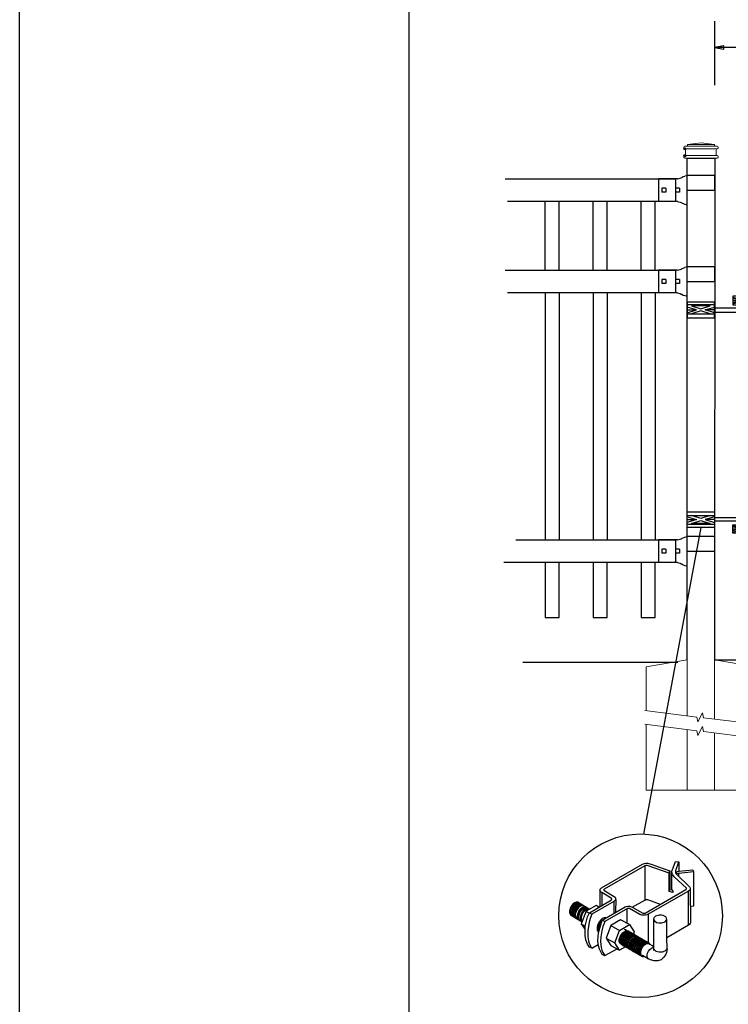
# Model space of a CAD drawing. Units: inches. Extents: x 46 to 600, y 43 to 409.
# Drawn here: x 46 to 123, y 120 to 228 of the extents above; entities that cross this region are included whole.
import ezdxf

# ---------------------------------------------------------------- set-up
doc = ezdxf.new("R2010")
doc.units = ezdxf.units.IN
doc.header["$MEASUREMENT"] = 0
for name, color, linetype in [('3D OBJECT 1', 250, 'Continuous'), ('CONCREATE 1', 250, 'Continuous'), ('DIMENSION 1', 250, 'Continuous'), ('FORMET OR TEMPLATE 1', 250, 'Continuous'), ('GATE POST 1', 250, 'Continuous'), ('Layer 1', 250, 'Continuous'), ('PICKETS 1', 250, 'Continuous'), ('RAILS 1', 250, 'Continuous')]:
    doc.layers.add(name, color=color, linetype=linetype)

# ---------------------------------------------------------------- blocks, each defined once
blk = doc.blocks.new('post')
at = {"layer": 'GATE POST 1', "color": 250}
blk.add_lwpolyline([(283.41, 1080.81), (283.42, 1135.72), (286.42, 1135.72), (286.41, 1080.8)], dxfattribs=at)
at = {"layer": 'Layer 1', "color": 250}
for points in [[(283.15, 1136.74), (283.15, 1136.74), (283.27, 1136.74), (283.27, 1136.74), (283.27, 1136.81), (283.22, 1136.86), (283.15, 1136.86), (283.08, 1136.86), (283.03, 1136.81), (283.03, 1136.74), (283.03, 1136.67), (283.08, 1136.62), (283.15, 1136.62), (283.22, 1136.62), (283.27, 1136.67), (283.27, 1136.74), (283.27, 1136.74), (283.15, 1136.74), (283.15, 1136.74)], [(283.15, 1136), (283.15, 1136), (283.27, 1136), (283.27, 1136), (283.27, 1136.07), (283.22, 1136.12), (283.15, 1136.12), (283.08, 1136.12), (283.03, 1136.07), (283.03, 1136), (283.03, 1135.93), (283.08, 1135.87), (283.15, 1135.87), (283.22, 1135.87), (283.27, 1135.93), (283.27, 1136), (283.27, 1136), (283.15, 1136), (283.15, 1136)]]:
    blk.add_open_spline(points, degree=3, knots=[0, 0, 0, 0, 0.166667, 0.166667, 0.166667, 0.333333, 0.333333, 0.333333, 0.5, 0.5, 0.5, 0.666667, 0.666667, 0.666667, 0.833333, 0.833333, 0.833333, 1, 1, 1, 1], dxfattribs=at)
at = {"layer": 'Layer 1', "color": 250, "lineweight": 20}
for points in [[(283.15, 1137.02), (283.1, 1137.02), (283.06, 1136.98), (283.06, 1136.93)], [(283.06, 1136.93), (283.06, 1136.93), (283.06, 1136.83), (283.06, 1136.83)], [(283.06, 1136.83), (283.06, 1136.78), (283.1, 1136.74), (283.15, 1136.74)], [(283.15, 1137.02), (283.15, 1137.02), (283.34, 1137.02), (283.34, 1137.02)], [(283.15, 1136.74), (283.15, 1136.74), (286.68, 1136.74), (286.68, 1136.74)], [(283.24, 1136.65), (283.24, 1136.7), (283.2, 1136.74), (283.15, 1136.74)], [(283.24, 1136.65), (283.24, 1136.65), (283.24, 1136.09), (283.24, 1136.09)], [(283.34, 1137.02), (283.39, 1137.02), (283.43, 1137.06), (283.43, 1137.11)], [(283.34, 1137.02), (283.34, 1137.02), (286.5, 1137.02), (286.5, 1137.02)], [(284.92, 1137.39), (284.92, 1137.39), (283.43, 1137.21), (283.43, 1137.21)], [(283.43, 1137.21), (283.43, 1137.21), (286.41, 1137.21), (286.41, 1137.21)], [(283.43, 1137.21), (283.43, 1137.21), (283.43, 1137.11), (283.43, 1137.11)], [(284.92, 1137.39), (284.92, 1137.39), (286.4, 1137.21), (286.4, 1137.21)], [(286.4, 1137.21), (286.4, 1137.21), (286.4, 1137.11), (286.4, 1137.11)], [(286.4, 1137.11), (286.4, 1137.06), (286.45, 1137.02), (286.5, 1137.02)], [(286.5, 1137.02), (286.5, 1137.02), (286.68, 1137.02), (286.68, 1137.02)], [(286.68, 1136.74), (286.63, 1136.74), (286.59, 1136.7), (286.59, 1136.65)], [(286.59, 1136.65), (286.59, 1136.65), (286.59, 1136.09), (286.59, 1136.09)], [(286.78, 1136.93), (286.78, 1136.98), (286.74, 1137.02), (286.68, 1137.02)], [(286.68, 1136.74), (286.74, 1136.74), (286.78, 1136.78), (286.78, 1136.83)], [(286.78, 1136.93), (286.78, 1136.93), (286.78, 1136.83), (286.78, 1136.83)], [(283.15, 1136), (283.1, 1136), (283.06, 1135.96), (283.06, 1135.9)], [(283.06, 1135.9), (283.06, 1135.9), (283.06, 1135.81), (283.06, 1135.81)], [(283.06, 1135.81), (283.06, 1135.76), (283.1, 1135.72), (283.15, 1135.72)], [(283.15, 1136), (283.2, 1136), (283.24, 1136.04), (283.24, 1136.09)], [(283.15, 1136), (283.15, 1136), (286.68, 1136), (286.68, 1136)], [(283.15, 1135.72), (283.15, 1135.72), (286.68, 1135.72), (286.68, 1135.72)], [(283.43, 1135.72), (283.43, 1135.72), (286.41, 1135.72), (286.41, 1135.72)], [(286.59, 1136.09), (286.59, 1136.04), (286.63, 1136), (286.68, 1136)], [(286.78, 1135.9), (286.78, 1135.96), (286.74, 1136), (286.68, 1136)], [(286.68, 1135.72), (286.74, 1135.72), (286.78, 1135.76), (286.78, 1135.81)], [(286.78, 1135.9), (286.78, 1135.9), (286.78, 1135.81), (286.78, 1135.81)]]:
    blk.add_open_spline(points, degree=3, dxfattribs=at)
blk = doc.blocks.new('post under g')
at = {"layer": 'Layer 1', "color": 250, "lineweight": 20}
for points in [[(137.37, 1080.05), (137.37, 1080.05), (141.87, 1080.8), (141.87, 1080.8)], [(141.87, 1080.8), (141.87, 1080.8), (141.87, 1077.76), (141.87, 1074.7)], [(149.37, 1080.05), (149.37, 1080.05), (144.87, 1080.8), (144.87, 1080.8)], [(144.87, 1074.32), (144.87, 1077.55), (144.87, 1080.8), (144.87, 1080.8)], [(137.37, 1075.26), (137.37, 1077.76), (137.37, 1080.05), (137.37, 1080.05)], [(149.37, 1080.05), (149.37, 1080.05), (149.37, 1076.94), (149.37, 1073.81)], [(137.37, 1066.55), (137.37, 1069.71), (137.37, 1073.76), (137.37, 1073.76)], [(141.87, 1073.2), (141.87, 1073.2), (141.87, 1069.26), (141.87, 1066.55)], [(144.87, 1066.55), (144.87, 1069.14), (144.87, 1072.82), (144.87, 1072.82)], [(149.37, 1072.26), (149.37, 1072.26), (149.37, 1069.03), (149.37, 1066.55)], [(149.37, 1066.55), (149.37, 1066.55), (137.37, 1066.55), (137.37, 1066.55)]]:
    blk.add_open_spline(points, degree=3, dxfattribs=at)
for points in [[(137.22, 1075.28), (137.22, 1075.28), (142.92, 1074.56), (142.92, 1074.56), (142.92, 1074.56), (143.05, 1074.03), (143.05, 1074.03), (143.05, 1074.03), (143.55, 1075.01), (143.55, 1075.01), (143.55, 1075.01), (143.67, 1074.47), (143.67, 1074.47), (143.67, 1074.47), (149.79, 1073.76), (149.79, 1073.76)], [(137.22, 1073.78), (137.22, 1073.78), (142.92, 1073.06), (142.92, 1073.06), (142.92, 1073.06), (143.05, 1072.53), (143.05, 1072.53), (143.05, 1072.53), (143.55, 1073.51), (143.55, 1073.51), (143.55, 1073.51), (143.67, 1072.97), (143.67, 1072.97), (143.67, 1072.97), (149.37, 1072.26), (149.37, 1072.26)]]:
    blk.add_open_spline(points, degree=3, knots=[0, 0, 0, 0, 0.2, 0.2, 0.2, 0.4, 0.4, 0.4, 0.6, 0.6, 0.6, 0.8, 0.8, 0.8, 1, 1, 1, 1], dxfattribs=at)
blk = doc.blocks.new('R FOR PRESTONE')
for p, q in [((161.51, 732.55), (161.24, 732.62)), ((161.69, 732.48), (161.51, 732.55)), ((161.8, 732.42), (161.69, 732.48)), ((161.8, 732.42), (161.82, 732.4)), ((161.89, 732.37), (161.82, 732.4)), ((162.02, 732.32), (161.89, 732.37)), ((162.3, 732.25), (162.02, 732.32)), ((162.02, 732.32), (162.02, 732.32)), ((164.37, 729.75), (164.37, 732.25)), ((161.24, 731), (158.24, 731)), ((161.51, 729.45), (161.24, 729.39)), ((161.69, 729.53), (161.51, 729.46)), ((161.8, 729.59), (161.69, 729.53)), ((161.8, 729.59), (161.82, 729.61)), ((161.89, 729.64), (161.82, 729.61)), ((162.02, 729.69), (161.89, 729.64)), ((162.3, 729.75), (162.02, 729.69)), ((162.02, 729.69), (162.02, 729.69))]:
    blk.add_line(p, q)
at = {"layer": 'Layer 1', "color": 250, "lineweight": 25}
for points in [[(161.24, 732.62), (161.24, 731)], [(162.3, 732.25), (164.37, 732.25)], [(158.24, 729.39), (158.24, 731)], [(162.08, 730.79), (162.08, 731.22)], [(162.08, 731.22), (162.51, 731.22)], [(162.08, 730.79), (162.51, 730.79)], [(162.51, 730.79), (162.51, 731.22)], [(162.51, 730.79), (162.51, 731.22)], [(163.59, 730.79), (163.59, 731.22)], [(163.59, 731.22), (164.01, 731.22)], [(163.59, 730.79), (164.01, 730.79)], [(164.01, 730.79), (164.01, 731.22)], [(158.24, 729.39), (161.24, 729.39)], [(162.3, 729.75), (164.37, 729.75)]]:
    blk.add_lwpolyline(points, dxfattribs=at)
blk = doc.blocks.new('post color')
at = {"layer": '3D OBJECT 1'}
for p, q in [((37.4, 173.97), (45.37, 178.59)), ((45.81, 178.26), (37.95, 173.73)), ((45.37, 178.59), (45.76, 178.72)), ((45.76, 178.72), (46.02, 178.77)), ((46, 178.34), (45.81, 178.26)), ((45.81, 178.26), (45.81, 171.58)), ((46.29, 178.34), (46, 178.34)), ((46.02, 178.77), (46.33, 178.77)), ((46.49, 178.27), (46.29, 178.34)), ((46.33, 178.77), (47.07, 178.58)), ((50.55, 176.84), (46.49, 178.27)), ((47.07, 178.58), (48.49, 178.05)), ((51.12, 177.31), (51.79, 179.1)), ((51.79, 179.1), (52.47, 179.04)), ((51.84, 177.32), (52.47, 179.04)), ((52.47, 179.04), (52.47, 177.21)), ((48.49, 178.05), (50.69, 177.27)), ((50.55, 176.84), (50.7, 177.27)), ((50.55, 173.23), (50.55, 176.84)), ((50.69, 177.27), (50.71, 177.25)), ((50.71, 177.25), (50.71, 173.66)), ((51.09, 177.11), (51.12, 177.31)), ((51.09, 173.57), (51.09, 177.11)), ((51.16, 176.77), (51.11, 177.24)), ((51.28, 176.48), (51.16, 176.77)), ((51.56, 176.13), (51.28, 176.48)), ((51.84, 177.11), (51.84, 177.32)), ((51.84, 176.89), (51.84, 177.11)), ((51.9, 176.67), (51.84, 176.89)), ((51.9, 176.67), (52.05, 177.13)), ((55.3, 177.08), (51.9, 176.67)), ((51.9, 176.67), (54.59, 174.13)), ((52.05, 177.13), (52.51, 177.16)), ((52.38, 176.73), (52.38, 176.22)), ((52.47, 177.21), (55.14, 177.5)), ((52.51, 177.16), (52.51, 177.21)), ((55.14, 177.5), (55.3, 177.08)), ((55.3, 177.08), (55.3, 170.41)), ((53.93, 173.92), (51.56, 176.13)), ((37.1, 173.55), (37.15, 173.72)), ((37.17, 173.36), (37.1, 173.55)), ((37.1, 173.55), (37.1, 170.33)), ((37.15, 173.72), (37.26, 173.86)), ((37.21, 173.27), (37.17, 173.36)), ((37.28, 173.21), (37.21, 173.27)), ((37.26, 173.86), (37.4, 173.97)), ((37.37, 173.12), (37.28, 173.21)), ((37.46, 173.06), (37.37, 173.12)), ((39.31, 171.99), (37.46, 173.06)), ((37.46, 173.06), (37.46, 170.54)), ((37.86, 173.64), (37.83, 173.52)), ((37.83, 173.52), (40.05, 172.14)), ((37.95, 173.73), (37.86, 173.64)), ((45.88, 169.07), (53.83, 173.65)), ((54.32, 173.34), (46.48, 168.82)), ((50.55, 173.23), (50.71, 173.66)), ((51.31, 173.08), (50.55, 173.23)), ((50.71, 173.66), (51.09, 173.57)), ((51.09, 173.57), (51.31, 173.34)), ((51.31, 173.34), (51.31, 173.08)), ((53.83, 173.65), (53.93, 173.76)), ((53.96, 173.88), (53.93, 173.92)), ((53.93, 173.76), (53.96, 173.88)), ((54.57, 173.54), (54.32, 173.34)), ((54.35, 166.7), (54.32, 173.34)), ((54.66, 173.73), (54.57, 173.54)), ((54.59, 174.13), (54.67, 173.97)), ((54.67, 173.86), (54.66, 173.73)), ((54.66, 173.79), (54.72, 167.21)), ((54.67, 173.97), (54.67, 173.86)), ((31.83, 170.79), (31.53, 170.43)), ((31.97, 170.71), (31.67, 170.34)), ((32.17, 171.05), (31.83, 170.79)), ((32.18, 170.58), (31.88, 170.22)), ((32.32, 170.96), (31.97, 170.71)), ((32.32, 170.5), (32.02, 170.13)), ((32.51, 171.16), (32.17, 171.05)), ((32.53, 170.84), (32.18, 170.58)), ((32.66, 171.07), (32.32, 170.96)), ((32.67, 170.76), (32.32, 170.5)), ((32.82, 170.67), (32.47, 170.41)), ((32.85, 171.16), (32.51, 171.16)), ((32.87, 170.95), (32.53, 170.84)), ((32.99, 170.57), (32.64, 170.31)), ((32.99, 171.07), (32.66, 171.07)), ((33, 170.87), (32.67, 170.76)), ((33.16, 170.78), (32.82, 170.67)), ((32.85, 171.16), (35.09, 169.82)), ((33.2, 170.95), (32.87, 170.95)), ((33.32, 170.68), (32.99, 170.57)), ((33.34, 170.87), (33, 170.87)), ((33.49, 170.78), (33.16, 170.78)), ((33.53, 170.56), (33.19, 170.44)), ((33.66, 170.68), (33.32, 170.68)), ((33.86, 170.56), (33.53, 170.56)), ((36.35, 170.51), (34.4, 169.44)), ((35.05, 169.1), (39.32, 171.65)), ((39.81, 171.33), (35.55, 168.87)), ((36.88, 170.19), (36.35, 170.51)), ((39.39, 171.91), (39.31, 171.99)), ((39.32, 171.65), (39.37, 171.72)), ((39.37, 171.72), (39.41, 171.78)), ((39.42, 171.87), (39.39, 171.91)), ((39.41, 171.78), (39.42, 171.83)), ((39.42, 171.83), (39.42, 171.87)), ((40.07, 171.57), (39.81, 171.33)), ((39.81, 171.33), (39.81, 169.02)), ((40.05, 172.14), (40.13, 171.98)), ((40.13, 171.69), (40.07, 171.57)), ((40.13, 171.98), (40.13, 171.78)), ((40.13, 171.78), (40.13, 171.69)), ((40.2, 171.69), (40.16, 169.29)), ((43.37, 170.22), (45.84, 171.6)), ((45.84, 171.6), (46.03, 171.68)), ((46.03, 171.68), (46.34, 171.68)), ((46.34, 171.68), (48.84, 170.77)), ((31.33, 170.04), (31.18, 169.51)), ((31.18, 169.51), (31.18, 169.13)), ((31.18, 169.13), (31.33, 168.82)), ((31.53, 170.43), (31.33, 170.04)), ((31.48, 169.95), (31.33, 169.42)), ((31.33, 169.42), (31.33, 169.04)), ((31.33, 169.04), (31.48, 168.73)), ((31.33, 168.82), (31.39, 168.71)), ((31.39, 168.71), (33.63, 167.37)), ((31.67, 170.34), (31.48, 169.95)), ((31.48, 168.73), (31.53, 168.62)), ((31.69, 169.82), (31.54, 169.3)), ((31.54, 169.3), (31.54, 168.91)), ((31.54, 168.91), (31.69, 168.6)), ((31.82, 169.74), (31.67, 169.22)), ((31.67, 169.22), (31.67, 168.83)), ((31.67, 168.83), (31.83, 168.52)), ((31.88, 170.22), (31.69, 169.82)), ((31.69, 168.6), (31.74, 168.5)), ((32.02, 170.13), (31.82, 169.74)), ((31.97, 169.65), (31.82, 169.13)), ((31.82, 169.13), (31.82, 168.74)), ((31.82, 168.74), (31.98, 168.43)), ((32.17, 170.04), (31.97, 169.65)), ((32.14, 169.55), (31.99, 169.03)), ((31.99, 169.03), (31.99, 168.64)), ((31.99, 168.64), (32.15, 168.33)), ((32.34, 169.94), (32.14, 169.55)), ((32.47, 170.41), (32.17, 170.04)), ((32.35, 169.43), (32.2, 168.91)), ((32.2, 168.91), (32.2, 168.52)), ((32.45, 169.37), (32.3, 168.84)), ((32.45, 169.37), (32.3, 168.84)), ((32.3, 168.84), (32.3, 168.46)), ((32.3, 168.84), (32.3, 168.46)), ((32.64, 170.31), (32.34, 169.94)), ((32.54, 169.82), (32.35, 169.43)), ((32.65, 169.76), (32.45, 169.37)), ((32.65, 169.76), (32.45, 169.37)), ((32.84, 170.19), (32.54, 169.82)), ((32.95, 170.13), (32.65, 169.76)), ((32.95, 170.13), (32.65, 169.76)), ((32.84, 169.14), (32.69, 168.61)), ((32.69, 168.61), (32.69, 168.23)), ((32.96, 169.07), (32.81, 168.54)), ((33.19, 170.44), (32.84, 170.19)), ((33.03, 169.53), (32.84, 169.14)), ((33.06, 168.88), (32.91, 168.35)), ((33.3, 170.38), (32.95, 170.13)), ((33.3, 170.38), (32.95, 170.13)), ((33.15, 169.46), (32.96, 169.07)), ((33.33, 169.9), (33.03, 169.53)), ((33.26, 169.27), (33.06, 168.88)), ((33.46, 169.82), (33.15, 169.46)), ((33.38, 168.81), (33.23, 168.29)), ((33.56, 169.63), (33.26, 169.27)), ((33.64, 170.49), (33.3, 170.38)), ((33.64, 170.49), (33.3, 170.38)), ((33.68, 170.15), (33.33, 169.9)), ((33.58, 169.2), (33.38, 168.81)), ((33.58, 168.7), (33.43, 168.17)), ((33.8, 170.08), (33.46, 169.82)), ((34.4, 169.44), (33.47, 166.94)), ((33.9, 169.89), (33.56, 169.63)), ((33.88, 169.57), (33.58, 169.2)), ((33.77, 169.09), (33.58, 168.7)), ((33.97, 170.49), (33.64, 170.49)), ((33.97, 170.49), (33.64, 170.49)), ((34.02, 170.27), (33.68, 170.15)), ((34.07, 169.46), (33.77, 169.09)), ((34.14, 170.19), (33.8, 170.08)), ((34.23, 169.83), (33.88, 169.57)), ((34.24, 170), (33.9, 169.89)), ((34.35, 170.27), (34.02, 170.27)), ((34.42, 169.71), (34.07, 169.46)), ((34.47, 170.19), (34.14, 170.19)), ((34.56, 169.94), (34.23, 169.83)), ((34.58, 170), (34.24, 170)), ((34.4, 169.44), (35.02, 169.04)), ((34.76, 169.82), (34.42, 169.71)), ((34.9, 169.94), (34.56, 169.94)), ((34.7, 168.35), (35.05, 169.1)), ((35.09, 169.82), (34.76, 169.82)), ((35.05, 169.1), (35.55, 168.87)), ((35.55, 168.87), (35.22, 168.03)), ((37.18, 170.37), (36.88, 170.19)), ((37.55, 167.69), (41.99, 170.3)), ((42.45, 169.94), (38.05, 167.42)), ((41.99, 170.3), (42.2, 170.34)), ((42.2, 170.34), (42.52, 170.39)), ((42.33, 169.87), (42.33, 167.07)), ((42.62, 169.97), (42.45, 169.94)), ((42.52, 170.39), (42.91, 170.39)), ((42.84, 169.94), (42.62, 169.97)), ((44.84, 168.81), (42.84, 169.94)), ((42.91, 170.39), (43.22, 170.3)), ((43.22, 170.3), (43.52, 170.14)), ((43.52, 170.14), (45.46, 169.07)), ((45.25, 168.65), (44.84, 168.81)), ((45.65, 168.63), (45.25, 168.65)), ((45.46, 169.07), (45.88, 169.07)), ((45.94, 168.65), (45.65, 168.63)), ((46.23, 168.72), (45.94, 168.65)), ((46.48, 168.82), (46.23, 168.72)), ((46.48, 168.82), (46.48, 163.29)), ((48.36, 168.6), (47.89, 168.44)), ((48.59, 168.64), (48.36, 168.6)), ((49.08, 168.64), (48.59, 168.64)), ((49.43, 168.56), (49.08, 168.64)), ((55.3, 170.41), (54.71, 170.33)), ((31.83, 168.52), (31.88, 168.42)), ((31.98, 168.43), (32.03, 168.33)), ((32.15, 168.33), (32.2, 168.22)), ((32.2, 168.52), (32.35, 168.21)), ((32.3, 168.46), (32.46, 168.15)), ((32.3, 168.46), (32.46, 168.15)), ((32.35, 168.21), (32.4, 168.1)), ((32.46, 168.15), (32.51, 168.04)), ((32.46, 168.15), (32.51, 168.04)), ((32.69, 168.23), (32.84, 167.92)), ((32.81, 168.54), (32.81, 168.15)), ((32.81, 168.15), (32.96, 167.84)), ((32.84, 167.92), (32.89, 167.81)), ((32.91, 168.35), (32.91, 167.96)), ((32.91, 167.96), (33.02, 167.73)), ((32.96, 167.84), (33.01, 167.74)), ((33.23, 168.29), (33.23, 167.9)), ((33.23, 167.9), (33.38, 167.59)), ((33.38, 167.59), (33.44, 167.49)), ((33.43, 168.17), (33.43, 167.79)), ((33.43, 167.79), (33.58, 167.48)), ((33.47, 166.94), (34.22, 166.49)), ((33.47, 166.94), (34.22, 165.89)), ((33.58, 167.48), (33.63, 167.37)), ((34.22, 166.49), (34.7, 168.35)), ((35.02, 167.31), (34.85, 166.45)), ((35.22, 168.03), (35.02, 167.31)), ((36.64, 166.73), (36.54, 166.23)), ((37.02, 167.42), (36.64, 166.73)), ((37.04, 166.97), (36.89, 166.56)), ((36.98, 166.27), (37.17, 166.75)), ((37.55, 167.99), (37.02, 167.42)), ((37.28, 167.37), (37.04, 166.97)), ((37.05, 166.14), (37.55, 167.69)), ((37.17, 166.75), (37.29, 167.11)), ((37.48, 167.47), (37.28, 167.37)), ((37.93, 168.15), (37.55, 167.99)), ((37.55, 167.69), (37.55, 167.69)), ((37.55, 167.69), (38.05, 167.42)), ((37.86, 166.9), (37.69, 166.42)), ((38.05, 167.42), (37.86, 166.9)), ((38.23, 168.19), (37.93, 168.15)), ((41.12, 167.74), (39.25, 166.61)), ((40.91, 165.67), (42.84, 166.81)), ((42.84, 166.81), (41.12, 167.74)), ((42.84, 166.81), (43.77, 165.41)), ((47.54, 167.96), (47.5, 162.16)), ((47.63, 168.19), (47.54, 167.96)), ((47.54, 167.96), (47.59, 167.73)), ((47.59, 167.73), (47.7, 167.52)), ((47.89, 168.44), (47.63, 168.19)), ((47.7, 167.52), (48.1, 167.25)), ((48.1, 167.25), (48.55, 167.16)), ((48.55, 167.16), (49.14, 167.16)), ((49.14, 167.16), (49.76, 167.36)), ((49.67, 168.45), (49.43, 168.56)), ((49.89, 168.3), (49.67, 168.45)), ((49.76, 167.36), (49.99, 167.59)), ((50.07, 168.07), (49.89, 168.3)), ((49.99, 167.59), (50.13, 167.84)), ((50.13, 167.84), (50.07, 168.07)), ((50.13, 164.25), (50.13, 167.84)), ((54.35, 166.7), (50.13, 164.25)), ((54.54, 166.85), (54.35, 166.7)), ((54.66, 167.05), (54.54, 166.85)), ((54.72, 167.21), (54.66, 167.05)), ((34.22, 165.59), (34.22, 166.49)), ((34.22, 164.71), (34.22, 165.59)), ((34.85, 166.45), (34.74, 165.62)), ((34.74, 165.62), (34.74, 164.44)), ((36.54, 166.23), (36.59, 165.73)), ((36.59, 165.73), (36.7, 165.53)), ((36.69, 163.65), (36.8, 165.21)), ((36.7, 165.53), (36.85, 165.41)), ((36.89, 166.56), (36.78, 166.2)), ((36.78, 166.2), (36.78, 165.86)), ((36.78, 165.86), (36.92, 165.68)), ((36.8, 165.21), (37.05, 166.14)), ((37.05, 166.14), (36.98, 166.27)), ((37.48, 165.61), (37.29, 164.45)), ((37.69, 166.42), (37.48, 165.61)), ((39.25, 166.61), (38.29, 164.2)), ((39.25, 166.61), (40.91, 165.67)), ((39.97, 163.25), (40.91, 165.67)), ((41.08, 164.62), (41.49, 165.18)), ((41.33, 164.9), (41.14, 164.54)), ((41.3, 164.5), (41.71, 165.05)), ((41.52, 165.12), (41.33, 164.9)), ((41.43, 164.32), (41.83, 164.88)), ((41.49, 165.18), (41.83, 165.42)), ((41.83, 165.37), (41.52, 165.12)), ((41.61, 164.25), (42.02, 164.81)), ((41.71, 165.05), (42.05, 165.3)), ((41.83, 165.42), (42, 165.55)), ((41.92, 165.41), (41.83, 165.37)), ((41.83, 164.88), (42.17, 165.12)), ((42.17, 165.56), (41.89, 165.45)), ((41.89, 165.45), (41.92, 165.41)), ((42.07, 165.8), (41.91, 165.89)), ((42, 165.55), (42.47, 165.55)), ((42.02, 164.81), (42.36, 165.05)), ((42.05, 165.3), (42.22, 165.42)), ((42.26, 165.69), (42.07, 165.8)), ((42.29, 165.67), (42.13, 165.76)), ((42.13, 164.73), (42.47, 164.98)), ((42.56, 165.55), (42.17, 165.56)), ((42.17, 165.12), (42.34, 165.25)), ((42.22, 165.42), (42.69, 165.42)), ((42.41, 165.5), (42.25, 165.59)), ((42.56, 165.55), (42.26, 165.69)), ((42.48, 165.57), (42.29, 165.67)), ((42.34, 165.25), (42.82, 165.25)), ((42.35, 164.63), (42.69, 164.87)), ((42.36, 165.05), (42.53, 165.18)), ((42.6, 165.39), (42.41, 165.5)), ((42.6, 165.43), (42.44, 165.52)), ((42.47, 164.98), (42.64, 165.1)), ((42.78, 165.42), (42.48, 165.57)), ((42.5, 164.56), (42.84, 164.8)), ((42.53, 165.18), (43, 165.18)), ((42.71, 165.35), (42.55, 165.44)), ((46.06, 163.51), (42.56, 165.55)), ((42.69, 165.35), (42.56, 165.55)), ((42.78, 165.33), (42.6, 165.43)), ((42.9, 165.25), (42.6, 165.39)), ((42.64, 165.1), (43.12, 165.1)), ((42.69, 164.87), (42.86, 165)), ((42.9, 165.25), (42.71, 165.35)), ((42.93, 165.25), (42.77, 165.34)), ((42.91, 165.22), (42.78, 165.42)), ((43.08, 165.18), (42.78, 165.33)), ((42.84, 164.8), (43.01, 164.92)), ((42.86, 165), (43.34, 165)), ((43.2, 165.1), (42.9, 165.25)), ((43.04, 165.05), (42.9, 165.25)), ((43.08, 165.18), (42.92, 165.27)), ((43.12, 165.15), (42.93, 165.25)), ((43.01, 164.92), (43.49, 164.92)), ((43.04, 164.68), (43.21, 164.8)), ((43.27, 165.07), (43.08, 165.18)), ((43.22, 164.98), (43.08, 165.18)), ((43.28, 165.05), (43.12, 165.15)), ((43.42, 165), (43.12, 165.15)), ((43.33, 164.91), (43.2, 165.1)), ((43.21, 164.8), (43.68, 164.8)), ((43.4, 164.98), (43.25, 165.08)), ((43.57, 164.92), (43.27, 165.07)), ((43.46, 164.95), (43.28, 165.05)), ((43.55, 164.91), (43.39, 165)), ((43.59, 164.88), (43.4, 164.98)), ((43.58, 164.91), (43.42, 165)), ((43.55, 164.8), (43.42, 165)), ((43.76, 164.8), (43.46, 164.95)), ((43.74, 164.81), (43.55, 164.91)), ((43.73, 164.83), (43.57, 164.92)), ((43.7, 164.73), (43.57, 164.92)), ((43.76, 164.8), (43.58, 164.91)), ((43.89, 164.73), (43.59, 164.88)), ((43.77, 165.41), (43.6, 164.94)), ((43.91, 164.73), (43.73, 164.83)), ((44.04, 164.66), (43.74, 164.81)), ((44.06, 164.65), (43.76, 164.8)), ((43.9, 164.61), (43.76, 164.8)), ((43.97, 164.69), (43.81, 164.78)), ((34.35, 163.88), (34.22, 164.71)), ((34.68, 162.99), (34.35, 163.88)), ((35.04, 162.45), (34.68, 162.99)), ((34.74, 164.44), (34.88, 163.68)), ((34.88, 163.68), (35.03, 163.18)), ((35.03, 163.18), (35.18, 162.84)), ((35.18, 162.84), (35.36, 162.44)), ((35.54, 162.21), (36.78, 162.93)), ((36.81, 162.71), (36.69, 163.65)), ((37.29, 164.45), (37.22, 163.52)), ((37.22, 163.52), (37.33, 162.38)), ((38.29, 164.2), (39.97, 163.25)), ((38.29, 164.2), (39.24, 162.77)), ((40.91, 161.84), (39.97, 163.25)), ((40.87, 163.94), (41.08, 164.62)), ((40.87, 163.48), (40.87, 163.94)), ((40.99, 163.23), (40.87, 163.48)), ((40.97, 164.12), (40.9, 163.68)), ((40.9, 163.68), (40.9, 163.46)), ((40.9, 163.46), (41.01, 163.25)), ((41.14, 164.54), (40.97, 164.12)), ((41.23, 163.02), (40.99, 163.23)), ((41.01, 163.25), (41.14, 163.09)), ((41.09, 163.81), (41.3, 164.5)), ((41.09, 163.35), (41.09, 163.81)), ((41.21, 163.1), (41.09, 163.35)), ((41.14, 163.09), (45.38, 160.64)), ((41.45, 162.89), (41.21, 163.1)), ((41.22, 163.64), (41.43, 164.32)), ((41.22, 163.18), (41.22, 163.64)), ((41.33, 162.93), (41.22, 163.18)), ((41.23, 163.02), (41.46, 163.02)), ((41.57, 162.72), (41.33, 162.93)), ((41.4, 163.57), (41.61, 164.25)), ((41.4, 163.11), (41.4, 163.57)), ((41.52, 162.86), (41.4, 163.11)), ((41.45, 162.89), (41.68, 162.89)), ((41.52, 163.49), (41.73, 164.18)), ((41.52, 163.03), (41.52, 163.49)), ((41.63, 162.78), (41.52, 163.03)), ((41.76, 162.65), (41.52, 162.86)), ((41.73, 164.18), (42.13, 164.73)), ((41.73, 163.39), (41.95, 164.07)), ((41.73, 162.93), (41.73, 163.39)), ((41.85, 162.68), (41.73, 162.93)), ((41.88, 163.31), (42.1, 164)), ((41.88, 162.86), (41.88, 163.31)), ((42, 162.61), (41.88, 162.86)), ((41.95, 164.07), (42.35, 164.63)), ((42.08, 163.19), (42.29, 163.88)), ((42.08, 162.73), (42.08, 163.19)), ((42.1, 164), (42.5, 164.56)), ((42.21, 163.12), (42.42, 163.81)), ((42.21, 162.66), (42.21, 163.12)), ((42.29, 163.88), (42.7, 164.43)), ((42.36, 163.05), (42.57, 163.73)), ((42.36, 162.59), (42.36, 163.05)), ((42.38, 163.04), (42.59, 163.73)), ((42.38, 162.58), (42.38, 163.04)), ((42.42, 163.81), (42.82, 164.36)), ((42.53, 162.97), (42.74, 163.66)), ((42.53, 162.51), (42.53, 162.97)), ((42.57, 163.73), (42.97, 164.29)), ((42.59, 163.73), (43, 164.28)), ((42.7, 164.43), (43.04, 164.68)), ((42.74, 163.66), (43.14, 164.21)), ((42.77, 162.82), (42.98, 163.51)), ((42.82, 164.36), (43.16, 164.61)), ((42.92, 162.75), (43.13, 163.43)), ((42.97, 164.29), (43.31, 164.53)), ((42.98, 163.51), (43.39, 164.06)), ((43, 164.28), (43.34, 164.53)), ((43.02, 162.61), (43.23, 163.29)), ((43.13, 163.43), (43.54, 163.99)), ((43.14, 164.21), (43.49, 164.46)), ((43.16, 164.61), (43.33, 164.73)), ((43.2, 162.52), (43.41, 163.21)), ((43.23, 163.29), (43.64, 163.85)), ((43.31, 164.53), (43.48, 164.66)), ((43.33, 164.73), (43.81, 164.73)), ((43.34, 164.53), (43.51, 164.65)), ((43.34, 162.45), (43.56, 163.13)), ((43.39, 164.06), (43.73, 164.31)), ((43.41, 163.21), (43.81, 163.76)), ((43.48, 164.66), (43.96, 164.66)), ((43.49, 164.46), (43.66, 164.58)), ((43.5, 162.36), (43.72, 163.04)), ((43.51, 164.65), (43.98, 164.65)), ((43.54, 163.99), (43.88, 164.23)), ((43.56, 163.13), (43.96, 163.69)), ((43.64, 163.85), (43.98, 164.09)), ((43.66, 164.58), (44.13, 164.58)), ((43.72, 163.04), (44.12, 163.6)), ((43.73, 164.31), (43.9, 164.43)), ((43.74, 162.25), (43.95, 162.93)), ((43.81, 163.76), (44.15, 164.01)), ((43.88, 164.23), (44.05, 164.36)), ((44.03, 164.54), (43.89, 164.73)), ((43.9, 164.43), (44.37, 164.43)), ((43.9, 162.15), (44.11, 162.84)), ((44.21, 164.58), (43.91, 164.73)), ((43.95, 162.93), (44.35, 163.49)), ((44.12, 164.61), (43.96, 164.7)), ((43.96, 163.69), (44.3, 163.93)), ((44.15, 164.58), (43.97, 164.69)), ((43.98, 164.09), (44.15, 164.22)), ((44.18, 164.46), (44.04, 164.66)), ((44.05, 164.36), (44.52, 164.36)), ((44.2, 164.46), (44.06, 164.65)), ((44.22, 164.47), (44.06, 164.56)), ((44.11, 162.84), (44.51, 163.4)), ((44.3, 164.51), (44.12, 164.61)), ((44.12, 163.6), (44.46, 163.84)), ((44.45, 164.43), (44.15, 164.58)), ((44.15, 164.22), (44.62, 164.22)), ((44.15, 164.01), (44.32, 164.13)), ((44.35, 164.39), (44.21, 164.58)), ((44.4, 164.37), (44.22, 164.47)), ((44.39, 164.38), (44.23, 164.48)), ((44.6, 164.36), (44.3, 164.51)), ((44.3, 163.93), (44.47, 164.06)), ((44.32, 164.13), (44.8, 164.13)), ((44.35, 163.49), (44.69, 163.73)), ((44.36, 162.7), (44.76, 163.25)), ((44.54, 164.31), (44.38, 164.4)), ((44.58, 164.28), (44.39, 164.38)), ((44.7, 164.22), (44.4, 164.37)), ((44.59, 164.24), (44.45, 164.43)), ((44.46, 163.84), (44.63, 163.96)), ((44.47, 164.06), (44.95, 164.06)), ((44.51, 163.4), (44.85, 163.64)), ((44.7, 164.22), (44.54, 164.31)), ((44.73, 164.2), (44.54, 164.31)), ((44.88, 164.13), (44.58, 164.28)), ((44.59, 162.59), (45, 163.14)), ((44.74, 164.16), (44.6, 164.36)), ((44.63, 163.96), (45.11, 163.96)), ((44.69, 163.73), (44.86, 163.86)), ((44.89, 164.11), (44.7, 164.22)), ((44.84, 164.02), (44.7, 164.22)), ((45.03, 164.06), (44.73, 164.2)), ((44.75, 162.5), (45.16, 163.05)), ((44.76, 163.25), (45.1, 163.5)), ((44.93, 164.11), (44.78, 164.2)), ((44.85, 163.64), (45.02, 163.76)), ((44.86, 163.86), (45.34, 163.86)), ((45.01, 163.94), (44.88, 164.13)), ((45.19, 163.96), (44.89, 164.11)), ((45.09, 164.02), (44.93, 164.11)), ((45.12, 164), (44.93, 164.11)), ((44.94, 162.44), (45.34, 163)), ((45, 163.14), (45.34, 163.39)), ((45.02, 163.76), (45.5, 163.76)), ((45.16, 163.86), (45.03, 164.06)), ((45.28, 163.91), (45.09, 164.02)), ((45.09, 162.32), (45.49, 162.87)), ((45.1, 163.5), (45.28, 163.62)), ((45.42, 163.86), (45.12, 164)), ((45.16, 163.05), (45.5, 163.3)), ((45.35, 163.87), (45.19, 163.96)), ((45.32, 163.77), (45.19, 163.96)), ((45.58, 163.76), (45.28, 163.91)), ((45.28, 163.62), (45.75, 163.62)), ((45.34, 163.39), (45.51, 163.51)), ((45.34, 163), (45.68, 163.24)), ((45.53, 163.77), (45.35, 163.87)), ((45.58, 163.76), (45.42, 163.86)), ((45.56, 163.66), (45.42, 163.86)), ((45.49, 162.87), (45.83, 163.12)), ((45.5, 163.3), (45.67, 163.42)), ((45.51, 163.51), (45.98, 163.51)), ((45.83, 163.62), (45.53, 163.77)), ((45.74, 163.67), (45.58, 163.76)), ((45.76, 163.66), (45.58, 163.76)), ((45.72, 163.57), (45.58, 163.76)), ((45.64, 162.8), (45.98, 163.04)), ((45.67, 163.42), (46.14, 163.42)), ((45.68, 163.24), (45.85, 163.37)), ((45.92, 163.57), (45.74, 163.67)), ((45.92, 163.62), (45.76, 163.71)), ((46.06, 163.51), (45.76, 163.66)), ((45.97, 163.43), (45.83, 163.62)), ((45.83, 163.12), (46, 163.24)), ((45.85, 163.37), (46.33, 163.37)), ((46.07, 163.49), (45.91, 163.58)), ((46.11, 163.51), (45.92, 163.62)), ((46.22, 163.42), (45.92, 163.57)), ((45.98, 163.04), (46.15, 163.17)), ((46, 163.24), (46.48, 163.24)), ((46.22, 163.42), (46.06, 163.51)), ((46.2, 163.32), (46.06, 163.51)), ((46.26, 163.39), (46.07, 163.49)), ((46.41, 163.37), (46.11, 163.51)), ((46.15, 163.17), (46.63, 163.17)), ((46.41, 163.31), (46.22, 163.42)), ((46.36, 163.23), (46.22, 163.42)), ((46.56, 163.24), (46.26, 163.39)), ((46.55, 163.17), (46.41, 163.37)), ((46.71, 163.17), (46.41, 163.31)), ((46.7, 163.05), (46.56, 163.24)), ((46.84, 162.97), (46.71, 163.17)), ((47.35, 162.67), (46.84, 162.97)), ((50.15, 162.12), (50.13, 164.25)), ((35.54, 162.21), (35.04, 162.45)), ((35.36, 162.44), (35.54, 162.21)), ((37, 162.03), (36.81, 162.71)), ((37.54, 161.03), (37, 162.03)), ((37.33, 162.38), (37.5, 161.85)), ((37.5, 161.85), (37.69, 161.38)), ((38.05, 160.74), (37.54, 161.03)), ((37.69, 161.38), (37.77, 161.17)), ((37.77, 161.17), (37.92, 161.01)), ((37.92, 161.01), (38.08, 160.82)), ((38.08, 160.82), (40.43, 162.08)), ((39.24, 162.77), (40.91, 161.84)), ((42.09, 162.47), (40.91, 161.84)), ((41.57, 162.72), (41.8, 162.72)), ((41.87, 162.57), (41.63, 162.78)), ((41.76, 162.65), (41.98, 162.65)), ((42.09, 162.47), (41.85, 162.68)), ((41.87, 162.57), (42.1, 162.57)), ((42.24, 162.39), (42, 162.61)), ((42.2, 162.48), (42.08, 162.73)), ((42.09, 162.47), (42.32, 162.47)), ((42.44, 162.27), (42.2, 162.48)), ((42.33, 162.42), (42.21, 162.66)), ((42.24, 162.39), (42.47, 162.39)), ((42.56, 162.2), (42.33, 162.42)), ((42.48, 162.34), (42.36, 162.59)), ((42.5, 162.34), (42.38, 162.58)), ((42.44, 162.27), (42.66, 162.27)), ((42.71, 162.13), (42.48, 162.34)), ((42.74, 162.12), (42.5, 162.34)), ((42.65, 162.26), (42.53, 162.51)), ((42.56, 162.2), (42.79, 162.2)), ((42.89, 162.05), (42.65, 162.26)), ((42.71, 162.13), (42.94, 162.13)), ((42.74, 162.12), (42.96, 162.12)), ((42.77, 162.36), (42.77, 162.82)), ((42.89, 162.12), (42.77, 162.36)), ((43.13, 161.9), (42.89, 162.12)), ((42.89, 162.05), (43.11, 162.05)), ((42.92, 162.29), (42.92, 162.75)), ((43.04, 162.04), (42.92, 162.29)), ((43.02, 162.15), (43.02, 162.61)), ((43.14, 161.9), (43.02, 162.15)), ((43.28, 161.83), (43.04, 162.04)), ((43.13, 161.9), (43.35, 161.9)), ((43.38, 161.69), (43.14, 161.9)), ((43.2, 162.06), (43.2, 162.52)), ((43.31, 161.81), (43.2, 162.06)), ((43.28, 161.83), (43.5, 161.83)), ((43.55, 161.6), (43.31, 161.81)), ((43.34, 161.99), (43.34, 162.45)), ((43.46, 161.74), (43.34, 161.99)), ((43.38, 161.69), (43.6, 161.69)), ((43.7, 161.53), (43.46, 161.74)), ((43.5, 161.9), (43.5, 162.36)), ((43.62, 161.65), (43.5, 161.9)), ((43.55, 161.6), (43.78, 161.6)), ((43.86, 161.44), (43.62, 161.65)), ((43.7, 161.53), (43.93, 161.53)), ((43.74, 161.79), (43.74, 162.25)), ((43.86, 161.54), (43.74, 161.79)), ((44.09, 161.33), (43.86, 161.54)), ((43.86, 161.44), (44.09, 161.44)), ((43.9, 161.7), (43.9, 162.15)), ((44.02, 161.45), (43.9, 161.7)), ((44.25, 161.23), (44.02, 161.45)), ((44.09, 161.33), (44.32, 161.33)), ((44.15, 162.01), (44.36, 162.7)), ((44.15, 161.55), (44.15, 162.01)), ((44.27, 161.3), (44.15, 161.55)), ((44.25, 161.23), (44.48, 161.23)), ((44.51, 161.09), (44.27, 161.3)), ((44.38, 161.9), (44.59, 162.59)), ((44.38, 161.44), (44.38, 161.9)), ((44.5, 161.19), (44.38, 161.44)), ((44.74, 160.98), (44.5, 161.19)), ((44.51, 161.09), (44.73, 161.09)), ((44.54, 161.81), (44.75, 162.5)), ((44.54, 161.35), (44.54, 161.81)), ((44.66, 161.1), (44.54, 161.35)), ((44.9, 160.89), (44.66, 161.1)), ((44.73, 161.76), (44.94, 162.44)), ((44.73, 161.3), (44.73, 161.76)), ((44.84, 161.05), (44.73, 161.3)), ((44.74, 160.98), (44.96, 160.98)), ((45.08, 160.84), (44.84, 161.05)), ((44.88, 161.63), (45.09, 162.32)), ((44.88, 161.17), (44.88, 161.63)), ((44.99, 160.92), (44.88, 161.17)), ((45.23, 160.71), (44.99, 160.92)), ((45.03, 161.56), (45.24, 162.24)), ((45.03, 161.1), (45.03, 161.56)), ((45.14, 160.85), (45.03, 161.1)), ((45.24, 162.24), (45.64, 162.8)), ((46.29, 160.86), (46.36, 161.23)), ((46.36, 161.23), (46.53, 161.62)), ((46.53, 161.62), (46.81, 161.97)), ((46.81, 161.97), (47.1, 162.24)), ((47.1, 162.24), (47.5, 162.41)), ((47.35, 162.67), (47.5, 162.73)), ((47.5, 162.56), (47.35, 162.67)), ((47.5, 162.41), (47.5, 162.56)), ((47.5, 162.16), (47.58, 161.79)), ((47.58, 161.79), (47.58, 162.03)), ((47.58, 162.03), (47.58, 162.03)), ((47.58, 162.03), (47.96, 161.62)), ((47.96, 161.62), (48.61, 161.49)), ((48.61, 161.49), (49.29, 161.49)), ((49.29, 161.49), (49.77, 161.72)), ((49.87, 160.94), (49.55, 160.49)), ((49.77, 161.72), (50.15, 162.12)), ((50.02, 161.42), (49.87, 160.94)), ((50.15, 162.12), (50.02, 161.42)), ((38.08, 160.82), (38.05, 160.74)), ((44.9, 160.89), (45.12, 160.89)), ((45.08, 160.84), (45.31, 160.84)), ((45.38, 160.64), (45.14, 160.85)), ((45.23, 160.71), (45.46, 160.71)), ((46.46, 160.16), (45.35, 160.78)), ((45.38, 160.64), (45.61, 160.64)), ((46.29, 160.49), (46.29, 160.86)), ((46.46, 160.16), (46.29, 160.49)), ((46.93, 159.93), (46.46, 160.16)), ((47.62, 159.75), (46.93, 159.93)), ((48.39, 159.75), (47.62, 159.75)), ((49, 159.99), (48.39, 159.75)), ((49.55, 160.49), (49, 159.99))]:
    blk.add_line(p, q, dxfattribs=at)
blk = doc.blocks.new('H FOR PRESTONE')
at = {"layer": '3D OBJECT 1', "color": 250}
for p, q in [((95.1, 710.58), (96.13, 710.27)), ((96.13, 710.27), (95.1, 709.96)), ((95.1, 710.27), (96.13, 710.27)), ((96.59, 710.39), (95.56, 710.7)), ((95.56, 709.84), (96.59, 710.15)), ((97.63, 710.7), (96.59, 710.39)), ((96.59, 710.15), (97.63, 709.84)), ((98.1, 710.58), (97.06, 710.27)), ((97.06, 710.27), (98.1, 709.96)), ((98.1, 710.27), (97.06, 710.27)), ((98.1, 710.51), (101.26, 710.51)), ((100.9, 710.1), (98.1, 710.1)), ((100.9, 709.7), (100.9, 710.1)), ((101.26, 710.51), (101.26, 709.7)), ((97.63, 709.84), (95.56, 709.84)), ((100.1, 709.62), (101.09, 709.32)), ((100.1, 709.49), (100.88, 709.25)), ((100.88, 709.25), (100.1, 709.02)), ((100.1, 709.25), (100.88, 709.25)), ((100.1, 708.89), (101.09, 709.19)), ((101.09, 709.32), (102.1, 709.62)), ((101.09, 709.19), (102.1, 708.89)), ((102.1, 709.49), (101.31, 709.25)), ((101.31, 709.25), (102.1, 709.25)), ((101.31, 709.25), (102.09, 709.02))]:
    blk.add_line(p, q, dxfattribs=at)
for points in [[(95.1, 711.13), (98.1, 711.13), (98.1, 709.41), (95.1, 709.41)], [(95.1, 710.7), (98.1, 710.7), (98.1, 709.73), (95.1, 709.73)], [(100.1, 709.7), (102.1, 709.7), (102.1, 708.76), (100.1, 708.76)]]:
    blk.add_lwpolyline(points, close=True, dxfattribs=at)

msp = doc.modelspace()

# ---------------------------------------------------------------- linework, layer by layer
for p, q in [((121.63, 227.89), (121.63, 220.91)), ((117.36, 210.66), (117.36, 208.16)), ((103.11, 200.66), (103.11, 208.16)), ((104.61, 200.66), (104.61, 208.16)), ((108.36, 200.66), (108.36, 208.16)), ((109.86, 200.66), (109.86, 208.16)), ((113.61, 200.66), (113.61, 208.16)), ((115.11, 200.66), (115.11, 208.16)), ((117.36, 200.66), (117.36, 198.16)), ((103.11, 198.16), (103.11, 171.15)), ((108.36, 198.16), (108.36, 171.15)), ((113.61, 198.16), (113.61, 171.15)), ((117.36, 171.15), (117.36, 168.65))]:
    msp.add_line(p, q)
msp.add_lwpolyline([(45.62, 408.67), (600.36, 408.67), (600.36, 42.98), (45.62, 42.98)], close=True)
for points in [[(103.11, 168.65), (103.11, 162.65), (104.61, 162.65), (104.61, 168.65)], [(108.36, 168.65), (108.36, 162.65), (109.86, 162.65), (109.86, 168.65)], [(113.61, 168.65), (113.61, 162.65), (115.11, 162.65), (115.11, 168.65)]]:
    msp.add_lwpolyline(points)
at = {"layer": '3D OBJECT 1', "color": 250}
msp.add_line((120.13, 172.51), (113.85, 138.96), dxfattribs=at)
msp.add_circle((113.53, 130.02), 8.95, dxfattribs=at)
at = {"layer": 'CONCREATE 1', "color": 250}
for p, q in [((117.61, 157.74), (100.66, 157.74)), ((117.61, 157.74), (100.66, 157.74)), ((230.04, 157.73), (121.58, 157.99))]:
    msp.add_line(p, q, dxfattribs=at)
at = {"layer": 'DIMENSION 1', "color": 250}
for p, q in [((122.63, 225.19), (121.63, 225.02)), ((122.63, 224.85), (122.63, 225.19)), ((121.63, 225.02), (122.63, 224.85)), ((143.13, 225.02), (121.63, 225.02))]:
    msp.add_line(p, q, dxfattribs=at)
at = {"layer": 'FORMET OR TEMPLATE 1'}
msp.add_lwpolyline([(88.22, 52.83), (88.22, 402.64)], dxfattribs=at)
at = {"layer": 'PICKETS 1'}
for points in [[(104.61, 198.16), (104.61, 171.15)], [(109.86, 198.16), (109.86, 171.15)], [(115.11, 198.16), (115.11, 171.15)]]:
    msp.add_lwpolyline(points, dxfattribs=at)
at = {"layer": 'RAILS 1', "color": 250}
for p, q in [((98.71, 210.66), (117.36, 210.66)), ((117.36, 208.16), (98.96, 208.16)), ((98.71, 200.66), (117.36, 200.66)), ((117.36, 198.16), (98.96, 198.16)), ((99.9, 171.15), (117.36, 171.15)), ((117.36, 168.65), (98.59, 168.65))]:
    msp.add_line(p, q, dxfattribs=at)

# ---------------------------------------------------------------- block references
for name, p in [('post', (-164.78, -922.81)), ('H FOR PRESTONE', (23.53, -536.9)), ('post under g', (-23.24, -922.8))]:
    msp.add_blockref(name, p)
at = {"rotation": 179.9942629860012}
for p in [(279.94, 940.4), (279.94, 930.4), (279.94, 900.89)]:
    msp.add_blockref('R FOR PRESTONE', p, dxfattribs=at)
at = {"xscale": -1, "rotation": 180}
msp.add_blockref('H FOR PRESTONE', (23.53, 906.58), dxfattribs=at)
at = {"layer": 'DIMENSION 1', "color": 250, "xscale": 0.5623985922935782, "yscale": 0.5623985922935782, "zscale": 0.5623985922935782}
msp.add_blockref('post color', (88.22, 35.23), dxfattribs=at)

doc.saveas('drawing.dxf')
